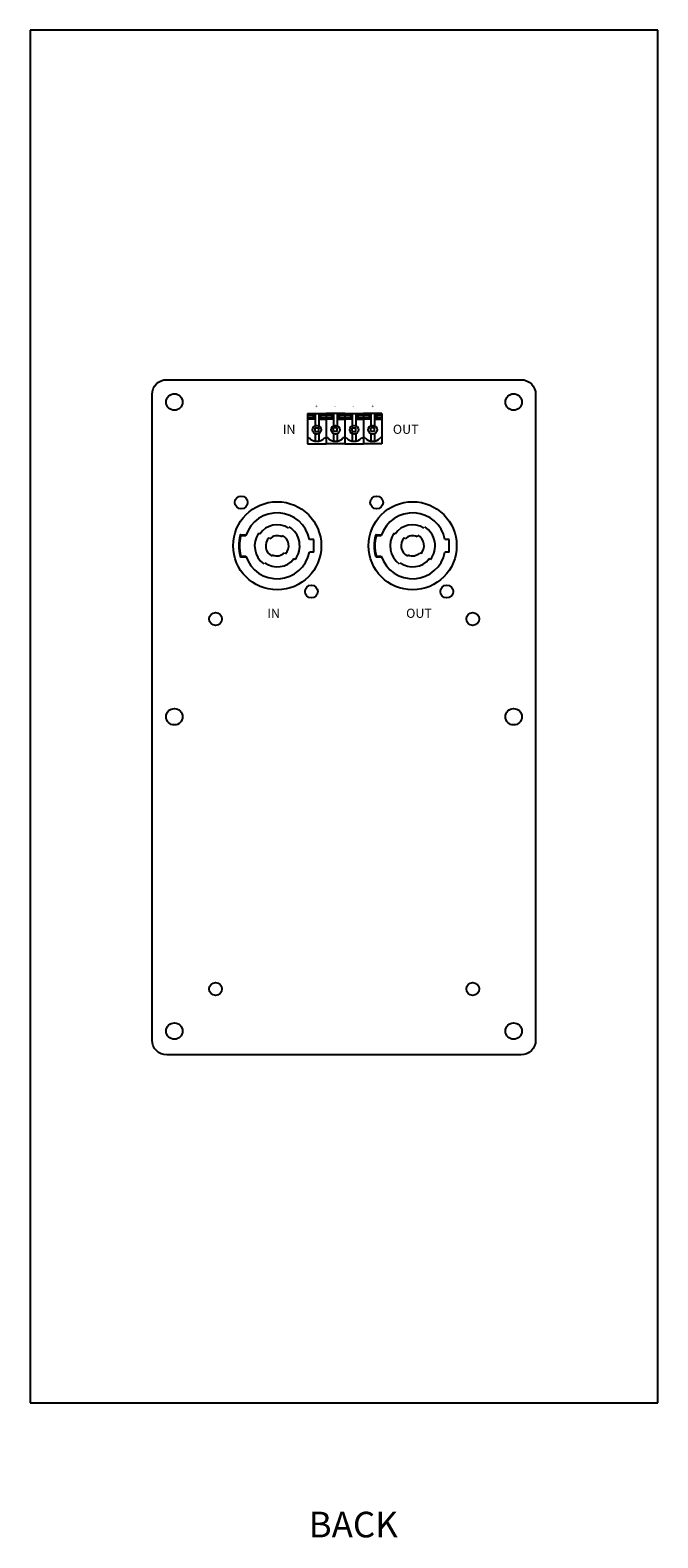
# Model space of a CAD drawing. Extents: x 3288 to 4495, y 0 to 960.
# Drawn here: x 4323 to 4495, y 0 to 412 of the extents above; entities that cross this region are included whole.
import ezdxf

# ---------------------------------------------------------------- set-up
doc = ezdxf.new("R2010")
doc.units = 0
doc.header["$LTSCALE"] = 10
doc.header["$MEASUREMENT"] = 0
doc.layers.get('0').update_dxf_attribs({"linetype": 'CONTINUOUS'})
doc.layers.add('drawing', color=250, linetype='CONTINUOUS')
doc.layers.add('I detail', color=7, linetype='CONTINUOUS')
doc.styles.add('SIMPLEX', font='SIMPLEX.shx', dxfattribs={"oblique": 7})

# ---------------------------------------------------------------- blocks, each defined once
blk = doc.blocks.new('MS100BACK')
for p, q in [((4494.59, 411.95), (4323.19, 411.95)), ((4323.19, 411.95), (4323.19, 36.95)), ((4494.59, 36.95), (4494.59, 411.95)), ((4323.19, 36.95), (4494.59, 36.95))]:
    blk.add_line(p, q)
blk.add_lwpolyline([(4360.48, 316.47), (4457.23, 316.47, -0.414214), (4461.23, 312.47), (4461.23, 136.02, -0.414214), (4457.23, 132.02), (4360.48, 132.02, -0.414214), (4356.48, 136.02), (4356.48, 312.47, -0.414214)], format="xyb", close=True)
for centre, radius in [((4362.58, 310.36), 2.25), ((4455.21, 310.36), 2.25), ((4380.83, 282.94), 1.75), ((4417.8, 282.94), 1.75), ((4390.65, 271.1), 12.03), ((4427.63, 271.1), 12.03), ((4400, 258.6), 1.75), ((4436.97, 258.6), 1.75), ((4373.82, 251.11), 1.75), ((4444.07, 251.11), 1.75), ((4362.58, 224.4), 2.25), ((4455.21, 224.4), 2.25), ((4373.82, 150.04), 1.75), ((4444.07, 150.04), 1.75), ((4362.58, 138.54), 2.25), ((4455.21, 138.54), 2.25)]:
    blk.add_circle(centre, radius)
at = {"layer": 'drawing', "color": 7, "linetype": 'Continuous'}
for p, q in [((4398.95, 307.25), (4404.03, 307.25)), ((4398.95, 307.25), (4398.95, 298.95)), ((4400.49, 306.75), (4398.95, 306.75)), ((4400.49, 306.15), (4398.95, 306.15)), ((4400.99, 305.65), (4398.95, 305.65)), ((4400.49, 306.75), (4400.99, 307.25)), ((4400.49, 306.75), (4400.49, 306.15)), ((4400.49, 306.15), (4400.99, 305.65)), ((4400.99, 307.25), (4400.99, 303.89)), ((4401.99, 307.25), (4402.49, 306.75)), ((4401.99, 307.25), (4401.99, 303.89)), ((4402.49, 306.15), (4401.99, 305.65)), ((4401.99, 305.65), (4404.03, 305.65)), ((4402.49, 306.75), (4402.49, 306.15)), ((4402.49, 306.75), (4404.03, 306.75)), ((4402.49, 306.15), (4404.03, 306.15)), ((4404.03, 307.25), (4404.03, 298.95)), ((4409.11, 307.25), (4404.03, 307.25)), ((4404.03, 307.25), (4404.03, 298.95)), ((4405.57, 306.75), (4404.03, 306.75)), ((4405.57, 306.15), (4404.03, 306.15)), ((4406.07, 305.65), (4404.03, 305.65)), ((4406.07, 307.25), (4405.57, 306.75)), ((4405.57, 306.75), (4405.57, 306.15)), ((4405.57, 306.15), (4406.07, 305.65)), ((4406.07, 307.25), (4406.07, 303.89)), ((4407.57, 306.75), (4407.07, 307.25)), ((4407.07, 307.25), (4407.07, 303.89)), ((4407.57, 306.15), (4407.07, 305.65)), ((4407.07, 305.65), (4409.11, 305.65)), ((4407.57, 306.75), (4407.57, 306.15)), ((4407.57, 306.75), (4409.11, 306.75)), ((4407.57, 306.15), (4409.11, 306.15)), ((4409.11, 307.25), (4409.11, 298.95)), ((4409.11, 307.25), (4409.11, 298.95)), ((4409.11, 307.25), (4414.19, 307.25)), ((4410.65, 306.75), (4409.11, 306.75)), ((4410.65, 306.15), (4409.11, 306.15)), ((4411.15, 305.65), (4409.11, 305.65)), ((4410.65, 306.75), (4411.15, 307.25)), ((4410.65, 306.75), (4410.65, 306.15)), ((4410.65, 306.15), (4411.15, 305.65)), ((4411.15, 307.25), (4411.15, 303.89)), ((4412.15, 307.25), (4412.65, 306.75)), ((4412.15, 307.25), (4412.15, 303.89)), ((4412.65, 306.15), (4412.15, 305.65)), ((4412.15, 305.65), (4414.19, 305.65)), ((4412.65, 306.75), (4412.65, 306.15)), ((4412.65, 306.75), (4414.19, 306.75)), ((4412.65, 306.15), (4414.19, 306.15)), ((4419.27, 307.25), (4414.19, 307.25)), ((4414.19, 307.25), (4414.19, 298.95)), ((4414.19, 307.25), (4414.19, 298.95)), ((4415.73, 306.75), (4414.19, 306.75)), ((4415.73, 306.15), (4414.19, 306.15)), ((4416.23, 305.65), (4414.19, 305.65)), ((4416.23, 307.25), (4415.73, 306.75)), ((4415.73, 306.75), (4415.73, 306.15)), ((4415.73, 306.15), (4416.23, 305.65)), ((4416.23, 307.25), (4416.23, 303.89)), ((4417.73, 306.75), (4417.23, 307.25)), ((4417.23, 307.25), (4417.23, 303.89)), ((4417.73, 306.15), (4417.23, 305.65)), ((4417.23, 305.65), (4419.27, 305.65)), ((4417.73, 306.75), (4417.73, 306.15)), ((4417.73, 306.75), (4419.27, 306.75)), ((4417.73, 306.15), (4419.27, 306.15)), ((4419.27, 307.25), (4419.27, 298.95)), ((4419.27, 307.25), (4419.27, 298.95)), ((4400.99, 303.3), (4401.99, 303.3)), ((4400.99, 302.3), (4400.99, 303.3)), ((4400.99, 302.3), (4401.99, 302.3)), ((4400.99, 301.71), (4400.99, 299.7)), ((4401.99, 302.3), (4401.99, 303.3)), ((4401.99, 301.71), (4401.99, 299.7)), ((4407.07, 303.3), (4406.07, 303.3)), ((4406.07, 302.3), (4406.07, 303.3)), ((4407.07, 302.3), (4406.07, 302.3)), ((4406.07, 301.71), (4406.07, 299.7)), ((4407.07, 302.3), (4407.07, 303.3)), ((4407.07, 301.71), (4407.07, 299.7)), ((4411.15, 303.3), (4412.15, 303.3)), ((4411.15, 302.3), (4411.15, 303.3)), ((4411.15, 302.3), (4412.15, 302.3)), ((4411.15, 301.71), (4411.15, 299.7)), ((4412.15, 302.3), (4412.15, 303.3)), ((4412.15, 301.71), (4412.15, 299.7)), ((4417.23, 303.3), (4416.23, 303.3)), ((4416.23, 302.3), (4416.23, 303.3)), ((4417.23, 302.3), (4416.23, 302.3)), ((4416.23, 301.71), (4416.23, 299.7)), ((4417.23, 302.3), (4417.23, 303.3)), ((4417.23, 301.71), (4417.23, 299.7)), ((4398.95, 300.55), (4399.45, 300.55)), ((4398.95, 298.95), (4404.03, 298.95)), ((4403.53, 300.55), (4404.03, 300.55)), ((4404.53, 300.55), (4404.03, 300.55)), ((4409.11, 298.95), (4404.03, 298.95)), ((4409.11, 300.55), (4408.61, 300.55)), ((4409.11, 300.55), (4409.61, 300.55)), ((4409.11, 298.95), (4414.19, 298.95)), ((4413.69, 300.55), (4414.19, 300.55)), ((4414.69, 300.55), (4414.19, 300.55)), ((4419.27, 298.95), (4414.19, 298.95)), ((4419.27, 300.55), (4418.77, 300.55))]:
    blk.add_line(p, q, dxfattribs=at)
for centre in [(4401.49, 302.8), (4406.57, 302.8), (4411.65, 302.8), (4416.73, 302.8)]:
    blk.add_circle(centre, 1.2, dxfattribs=at)
for centre in [(4401.49, 302.41), (4406.57, 302.41), (4411.65, 302.41), (4416.73, 302.41)]:
    blk.add_arc(centre, 2.76, 222.3881, 317.6119, dxfattribs=at)
at = {"layer": 'I detail'}
for p, q in [((4380.7, 274.1), (4382.17, 274.1)), ((4380.85, 273.9), (4382.1, 273.9)), ((4385.87, 274.3), (4385.54, 274.52)), ((4388.65, 272.99), (4388.36, 273.26)), ((4391.89, 273.55), (4392.07, 273.91)), ((4400.65, 272.85), (4399.48, 272.85)), ((4400.65, 269.35), (4400.65, 272.85)), ((4417.67, 274.1), (4419.14, 274.1)), ((4417.83, 273.9), (4419.07, 273.9)), ((4422.85, 274.3), (4422.52, 274.52)), ((4425.62, 272.99), (4425.33, 273.26)), ((4428.87, 273.55), (4429.05, 273.91)), ((4437.63, 272.85), (4436.45, 272.85)), ((4437.63, 269.35), (4437.63, 272.85)), ((4380.7, 268.1), (4382.17, 268.1)), ((4380.85, 268.3), (4382.1, 268.3)), ((4389.42, 268.64), (4389.24, 268.29)), ((4392.66, 269.22), (4392.95, 268.95)), ((4400.65, 269.35), (4399.48, 269.35)), ((4417.67, 268.1), (4419.14, 268.1)), ((4417.83, 268.3), (4419.07, 268.3)), ((4426.39, 268.64), (4426.21, 268.29)), ((4429.63, 269.22), (4429.92, 268.95)), ((4437.63, 269.35), (4436.45, 269.35)), ((4395.53, 267.35), (4395.21, 267.59)), ((4432.5, 267.35), (4432.18, 267.59))]:
    blk.add_line(p, q, dxfattribs=at)
for centre, radius, start, end in [((4390.65, 271.1), 9, 11.2123, 161.8738), ((4427.63, 271.1), 9, 11.2123, 161.8738), ((4390.65, 271.1), 5.75, 57.5616, 146.1983), ((4390.65, 271.1), 6.15, 322.4384, 57.5616), ((4427.63, 271.1), 5.75, 57.5616, 146.1983), ((4427.63, 271.1), 6.15, 322.4384, 57.5616), ((4391.9, 271.1), 11.75, 165.9703, 194.0297), ((4391.9, 271.1), 11.55, 166.7574, 193.2426), ((4380.7, 273.9), 0.2, 90, 165.9703), ((4380.85, 273.7), 0.2, 90, 166.7574), ((4390.65, 271.1), 6.15, 146.1983, 233.8017), ((4390.65, 271.1), 3.15, 136.6923, 243.3077), ((4390.65, 271.1), 2.75, 63.1301, 136.6923), ((4390.65, 271.1), 3.15, 316.8699, 63.1301), ((4428.88, 271.1), 11.75, 165.9703, 194.0297), ((4428.88, 271.1), 11.55, 166.7574, 193.2426), ((4417.67, 273.9), 0.2, 90, 165.9703), ((4417.83, 273.7), 0.2, 90, 166.7574), ((4427.63, 271.1), 6.15, 146.1983, 233.8017), ((4427.63, 271.1), 3.15, 136.6923, 243.3077), ((4427.63, 271.1), 2.75, 63.1301, 136.6923), ((4427.63, 271.1), 3.15, 316.8699, 63.1301), ((4380.7, 268.3), 0.2, 194.0297, 270), ((4380.85, 268.5), 0.2, 193.2426, 270), ((4390.65, 271.1), 9, 198.1262, 348.7877), ((4390.65, 271.1), 2.75, 243.3077, 316.8699), ((4417.67, 268.3), 0.2, 194.0297, 270), ((4417.83, 268.5), 0.2, 193.2426, 270), ((4427.63, 271.1), 9, 198.1262, 348.7877), ((4427.63, 271.1), 2.75, 243.3077, 316.8699), ((4390.65, 271.1), 5.75, 233.8017, 322.4384), ((4427.63, 271.1), 5.75, 233.8017, 322.4384)]:
    blk.add_arc(centre, radius, start, end, dxfattribs=at)
at = {"layer": 'drawing', "color": 7, "linetype": 'Continuous', "width": 1106.4404, "attachment_point": 1, "style": 'SIMPLEX'}
for s, insert, char_height in [('+', (4401.04, 309.78), 1), ('-', (4406.19, 309.78), 1), ('-', (4411.2, 309.78), 1), ('+', (4416.39, 309.78), 1), ('IN', (4392.18, 304.18), 2.5), ('OUT', (4422.24, 304.18), 2.5), ('IN', (4387.94, 253.92), 2.5), ('OUT', (4425.86, 253.92), 2.5)]:
    blk.add_mtext(s, dxfattribs=dict(at, insert=insert, char_height=char_height))

msp = doc.modelspace()

# ---------------------------------------------------------------- block references
msp.add_blockref('MS100BACK', (0, 0))

# ---------------------------------------------------------------- texts
at = {"insert": (4399.25, 7.24), "char_height": 7, "attachment_point": 1, "style": 'SIMPLEX'}
msp.add_mtext_dynamic_manual_height_columns('\\pt35;BACK\\P', width=19.4619, gutter_width=10, heights=[0], dxfattribs=at)

doc.saveas('drawing.dxf')
